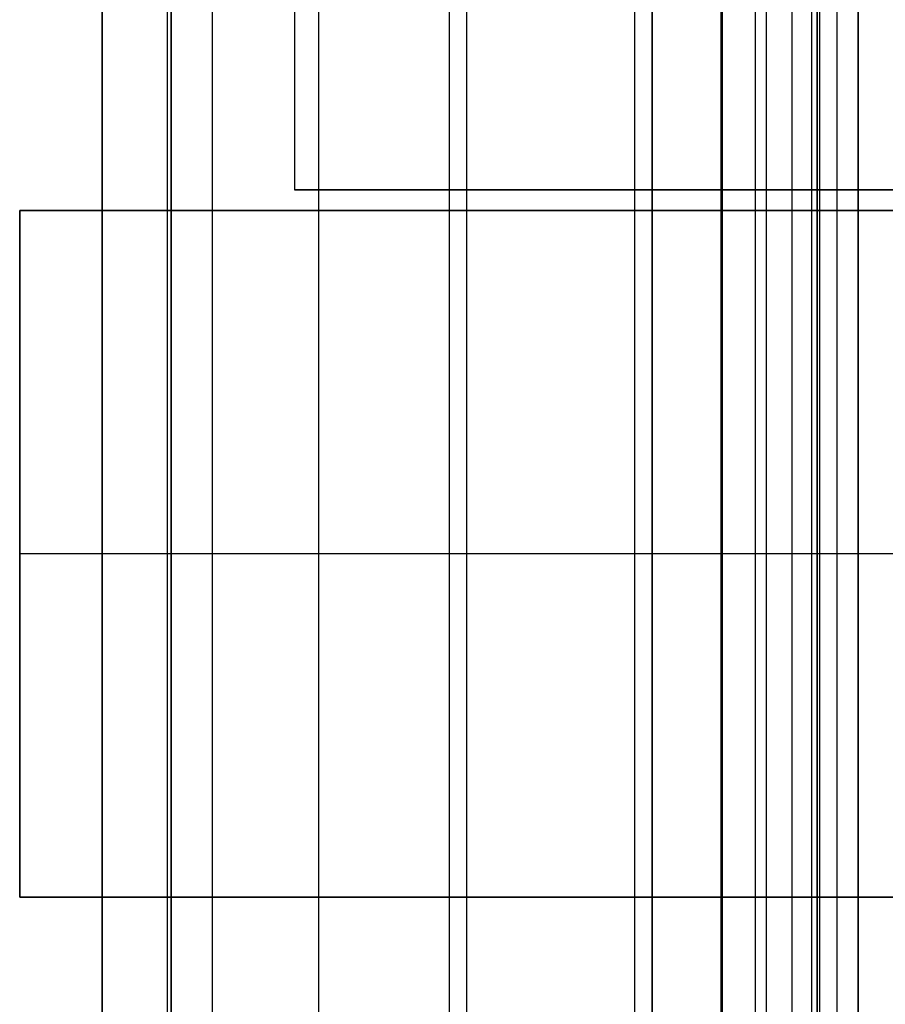
# Model space of a CAD drawing. Units: millimetres. Extents: x -117 to -84, y 0 to 1125.
# Drawn here: x -113 to -106, y 137 to 144 of the extents above; entities that cross this region are included whole.
import ezdxf

# ---------------------------------------------------------------- set-up
doc = ezdxf.new("R2010")
doc.units = ezdxf.units.MM
doc.header["$MEASUREMENT"] = 0
doc.layers.add('2', color=7, linetype='Continuous')

msp = doc.modelspace()

# ---------------------------------------------------------------- linework, layer by layer
at = {"layer": '2', "extrusion": (0, -1, 0)}
for p, q in [((-112, 1122.5, -17.95), (-112, 2.5, -17.95)), ((-111.5, 1122.5, -17.15), (-111.5, 2.5, -17.15)), ((-111.2, 1122.5, -18.7), (-111.2, 2.5, -18.7)), ((-108, 1122.5, -17.1), (-108, 2.5, -17.1)), ((-107.4914, 1122.5, -17.7), (-107.4914, 72.6712, -17.7)), ((-107.25, 1122.5, -16.5), (-107.25, 72.9843, -16.5)), ((-107.1707, 1122.5, -18.3707), (-107.1707, 73.0713, -18.3707)), ((-106.9828, 1122.5, -17.7), (-106.9828, 73.2513, -17.7)), ((-106.7828, 1122.5, -17.9), (-106.7828, 73.408, -17.9)), ((-106.5, 1122.5, -16.1), (-106.5, 73.5981, -16.1)), ((-109.35, 166.7631, -18.7), (-109.35, 7.2369, -18.7))]:
    msp.add_line(p, q, dxfattribs=at)
at = {"layer": '2', "extrusion": (1, 0, -2.34059e-14)}
for p, q in [((-108.125, 45.0983, -13.5582), (-108.125, 175.3012, -13.5582)), ((-106.8, 40.134, 11.6702), (-106.8, 175.3012, 11.6702)), ((-109.475, 88.1412, -12.3013), (-109.475, 165.2587, -12.3013)), ((-110.425, 46.2743, -1.1613), (-110.425, 163.846, -1.1613)), ((-111.525, 45.0687, -0.0681), (-111.525, 157.5012, -0.0681))]:
    msp.add_line(p, q, dxfattribs=at)
at = {"layer": '2', "extrusion": (-2.34059e-14, -2.44929e-16, -1)}
for p, q in [((-110.6009, 148.0868, -5.5486), (-110.6009, 142.9868, -5.5486)), ((-112.6009, 142.8368, -6.7986), (-112.6009, 137.8368, -6.7986)), ((-96.6009, 142.8368, -6.7986), (-112.6009, 142.8368, -6.7986)), ((-96.6009, 140.3368, -1.7986), (-112.6009, 140.3368, -1.7986)), ((-112.6009, 140.3368, -1.7986), (-112.6009, 140.3368, -11.7986)), ((-96.6009, 140.3368, -11.7986), (-112.6009, 140.3368, -11.7986)), ((-96.6009, 137.8368, -6.7986), (-112.6009, 137.8368, -6.7986))]:
    msp.add_line(p, q, dxfattribs=at)
at = {"layer": '2'}
for points in [[(-112, 2.5, -15.4), (-112, 562.5, -15.4), (-112, 1122.5, -15.4)], [(-111.5, 1122.5, -15.9), (-111.5, 562.5, -15.9), (-111.5, 2.5, -15.9)], [(-111.5, 2.5, -18.4), (-111.5, 562.5, -18.4), (-111.5, 1122.5, -18.4)], [(-108, 71, -16.5), (-108, 596.75, -16.5), (-108, 1122.5, -16.5)], [(-108, 1122.5, -17.7), (-108, 596.75, -17.7), (-108, 71, -17.7)], [(-107.5, 1122.5, -18.7), (-107.5, 597.5792, -18.7), (-107.5, 72.6583, -18.7)], [(-106.8414, 1122.5, -18.0414), (-106.8414, 597.9342, -18.0414), (-106.8414, 73.3684, -18.0414)], [(-106.5, 73.5981, -15.7), (-106.5, 598.049, -15.7), (-106.5, 1122.5, -15.7)], [(-106.5, 73.5981, -16.5), (-106.5, 598.049, -16.5), (-106.5, 1122.5, -16.5)], [(-106.8, 175.3012, 25.826), (-106.8, 114.3131, 25.826), (-106.8, 53.325, 25.826)], [(-106.6536, 53.323, 26.1795), (-106.6536, 114.3121, 26.1795), (-106.6536, 175.3012, 26.1795)], [(-106.8, 45.1099, 0.0144), (-106.8, 101.3056, 0.0144), (-106.8, 157.5012, 0.0144)], [(-110.6009, 148.0868, -9.2986), (-110.6009, 145.5368, -9.2986), (-110.6009, 142.9868, -9.2986)], [(-110.6009, 148.0868, -1.7986), (-110.6009, 145.5368, -1.7986), (-110.6009, 142.9868, -1.7986)], [(-110.6009, 142.9868, -9.2986), (-103.6009, 142.9868, -9.2986), (-96.6009, 142.9868, -9.2986)], [(-110.6009, 142.9868, -1.7986), (-110.6009, 142.9868, -5.5486), (-110.6009, 142.9868, -9.2986)], [(-96.6009, 142.9868, -1.7986), (-103.6009, 142.9868, -1.7986), (-110.6009, 142.9868, -1.7986)], [(-112.6009, 137.8368, -1.7986), (-112.6009, 140.3368, -1.7986), (-112.6009, 142.8368, -1.7986)], [(-112.6009, 142.8368, -1.7986), (-104.6009, 142.8368, -1.7986), (-96.6009, 142.8368, -1.7986)], [(-112.6009, 137.8368, -11.7986), (-112.6009, 140.3368, -11.7986), (-112.6009, 142.8368, -11.7986)], [(-112.6009, 142.8368, -11.7986), (-112.6009, 142.8368, -6.7986), (-112.6009, 142.8368, -1.7986)], [(-96.6009, 142.8368, -11.7986), (-104.6009, 142.8368, -11.7986), (-112.6009, 142.8368, -11.7986)], [(-112.6009, 137.8368, -1.7986), (-104.6009, 137.8368, -1.7986), (-96.6009, 137.8368, -1.7986)], [(-96.6009, 137.8368, -11.7986), (-104.6009, 137.8368, -11.7986), (-112.6009, 137.8368, -11.7986)], [(-112.6009, 137.8368, -11.7986), (-112.6009, 137.8368, -6.7986), (-112.6009, 137.8368, -1.7986)]]:
    msp.add_open_spline(points, degree=2, dxfattribs=at)

doc.saveas('drawing.dxf')
